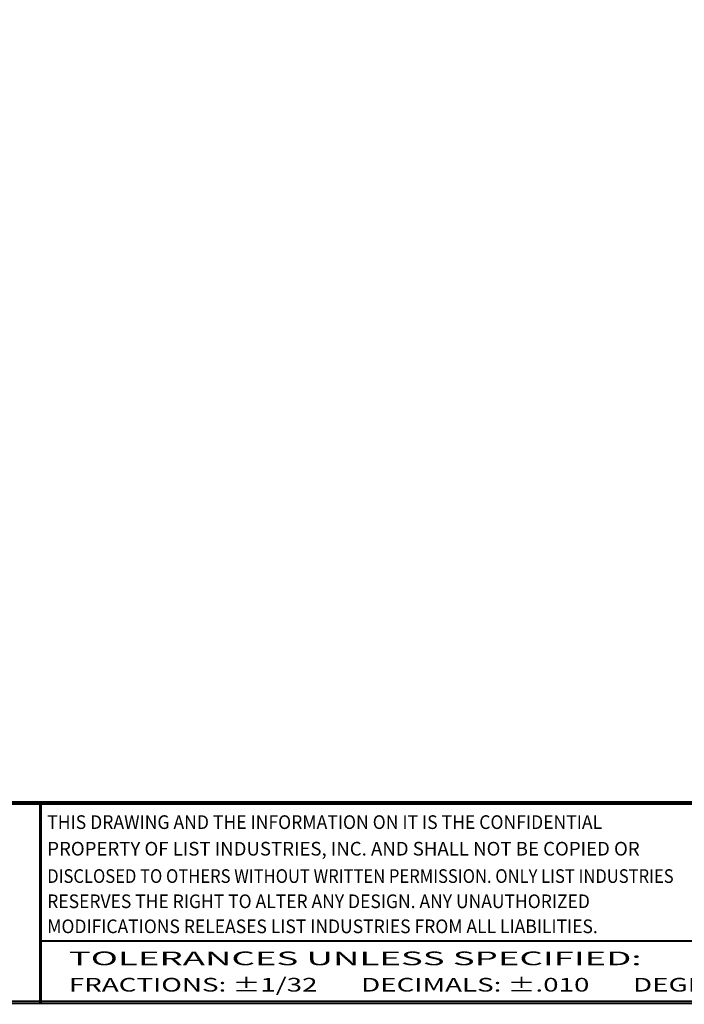
# Model space of a CAD drawing. Extents: x 0 to 196, y -2 to 123.
# Drawn here: x 46 to 84, y 0 to 56 of the extents above; entities that cross this region are included whole.
import ezdxf
from ezdxf.enums import TextEntityAlignment as Align

# ---------------------------------------------------------------- set-up
doc = ezdxf.new("R2010")
doc.units = 0
doc.header["$LTSCALE"] = 9
doc.header["$MEASUREMENT"] = 0
doc.layers.get('0').update_dxf_attribs({"linetype": 'CONTINUOUS'})
doc.styles.add('ST', font='txt')

msp = doc.modelspace()

# ---------------------------------------------------------------- linework, layer by layer
at = {"const_width": 0.09718}
for points in [[(0, 0), (0, 122.87142), (195.70102, 122.87142), (195.70102, 0)], [(0.12226, 0.12226), (0.12226, 122.74916), (195.57876, 122.74916), (195.57876, 0.12226)]]:
    msp.add_lwpolyline(points, close=True, dxfattribs=at)
for points in [[(0.12226, 11.55968), (195.57876, 11.55968)], [(0.12226, 11.55716), (195.57876, 11.55716)], [(0.12226, 11.49688), (195.57876, 11.49688)], [(0.12226, 11.49437), (195.57876, 11.49437)], [(0.12226, 11.43408), (195.57876, 11.43408)], [(0.12226, 11.43157), (195.57876, 11.43157)], [(47.25217, 11.43157), (47.25217, 0)], [(47.31497, 11.43157), (47.31497, 0)], [(47.31497, 3.58094), (94.50768, 3.58094)]]:
    msp.add_lwpolyline(points, dxfattribs=at)
at = {"lineweight": 40, "const_width": 0.09718}
msp.add_lwpolyline([(41.99069, 11.43157), (95.83486, 11.43157)], dxfattribs=at)

# ---------------------------------------------------------------- texts
at = {"style": 'ST'}
for s, width, p in [('THIS DRAWING AND THE INFORMATION ON IT IS THE CONFIDENTIAL ', 0.942173, (47.6678, 10.00156)), ('PROPERTY OF LIST INDUSTRIES, INC. AND SHALL NOT BE COPIED OR', 0.997763, (47.6678, 8.47794)), ('DISCLOSED TO OTHERS WITHOUT WRITTEN PERMISSION. ONLY LIST INDUSTRIES ', 0.888687, (47.6678, 6.90949)), ('RESERVES THE RIGHT TO ALTER ANY DESIGN. ANY UNAUTHORIZED ', 0.937831, (47.6678, 5.46458)), ('MODIFICATIONS RELEASES LIST INDUSTRIES FROM ALL LIABILITIES.', 0.937831, (47.6678, 4.02946))]:
    msp.add_text(s, height=0.7839121, dxfattribs=dict(at, width=width)).set_placement(p)
for s, width, p, p2 in [('TOLERANCES UNLESS SPECIFIED:                      ', 1.13174, (48.90378, 2.1924), (92.0694, 2.1924)), ('FRACTIONS: %%P1/32       DECIMALS: %%P.010       DEGREES: %%P1%%D', 1.066027, (48.90378, 0.68144), (92.0694, 0.68144))]:
    msp.add_text(s, height=0.7837175, dxfattribs=dict(at, width=width)).set_placement(p, p2, align=Align.FIT)

doc.saveas('drawing.dxf')
